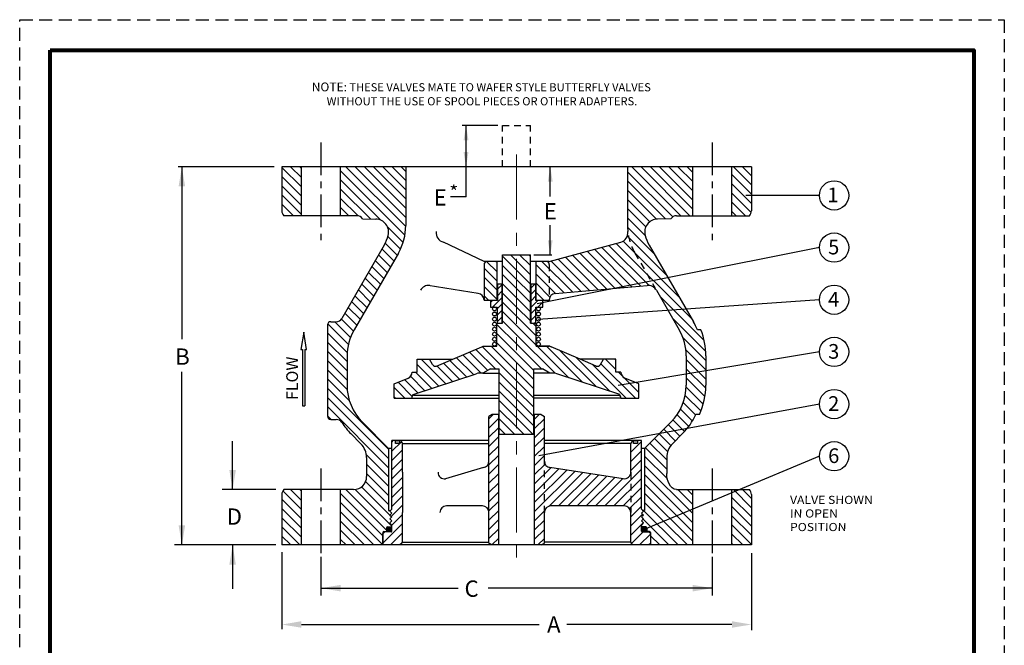
# Model space of a CAD drawing. Units: inches. Extents: x 0.5 to 19.3, y 0.5 to 24.9.
# Drawn here: x 0.5 to 19.3, y 12.9 to 24.9 of the extents above; entities that cross this region are included whole.
import ezdxf

# ---------------------------------------------------------------- set-up
doc = ezdxf.new("R2010")
doc.units = ezdxf.units.IN
doc.header["$MEASUREMENT"] = 0
doc.linetypes.add('CENTER', pattern=[2, 1.25, -0.25, 0.25, -0.25])
doc.linetypes.add('HIDDEN', pattern=[0.375, 0.25, -0.125])
for name, color, linetype in [('1', 7, 'Continuous'), ('CENTERLINES', 2, 'CENTER'), ('HATCHLINES', 2, 'Continuous'), ('HIDDENLINES', 3, 'HIDDEN'), ('Layer 1', 7, 'Continuous'), ('TITLEBOX-BORDER', 3, 'Continuous')]:
    doc.layers.add(name, color=color, linetype=linetype)
pattern_1 = [(135, (16.93048, -7.15049), (-0.08838835, -0.08838835), [])]

msp = doc.modelspace()

# ---------------------------------------------------------------- hatches: boundary and pattern name
at = {"lineweight": 5, "ltscale": 0.75}
h = msp.add_hatch(dxfattribs=at)
h.set_pattern_fill('ANSI31', scale=0.7)
h.set_pattern_definition([(45, (-33.34533, -14.91664), (-0.06187184, 0.06187184), [])])
h.paths.add_polyline_path([(9.705, 19.855), (9.619, 19.855), (9.619, 19.542), (9.489, 19.542), (9.489, 19.417), (9.616, 19.417), (9.616, 19.105), (9.705, 19.105)])
h.paths.add_polyline_path([(10.267, 19.105), (10.356, 19.105), (10.356, 19.417), (10.489, 19.417), (10.489, 19.542), (10.359, 19.542), (10.359, 19.855), (10.267, 19.855)])
h = msp.add_hatch(color=253)
h.dxf.hatch_style = 1
h.paths.add_polyline_path([(7.744, 16.8), (7.744, 16.855), (7.668, 16.855), (7.668, 16.8)])
h.paths.add_polyline_path([(12.228, 16.8), (12.304, 16.8), (12.304, 16.855), (12.228, 16.855)])
h = msp.add_hatch(color=253)
h.dxf.hatch_style = 1
h.paths.add_polyline_path([(7.597, 15.205), (7.514, 15.205, 0.414214), (7.494, 15.185), (7.494, 15.115), (7.494, 15.105), (7.582, 15.105, 0.414214), (7.597, 15.12)])
h = msp.add_hatch(color=253)
h.dxf.hatch_style = 1
h.paths.add_polyline_path([(12.485, 15.185, 0.414214), (12.465, 15.205), (12.382, 15.205), (12.382, 15.12, 0.414214), (12.397, 15.105), (12.485, 15.105)])
at = {"layer": 'HATCHLINES', "lineweight": 5}
h = msp.add_hatch(dxfattribs=at)
h.set_pattern_fill('ANSI31', angle=90, style=0)
h.set_pattern_definition(pattern_1)
h.paths.add_polyline_path([(9.215, 18.139, -0.130618), (9.343, 18.147), (9.486, 18.23), (9.656, 18.23), (9.656, 17.73), (9.656, 16.98), (9.986, 16.98), (9.986, 20.417), (9.718, 20.417), (9.718, 19.105), (9.611, 19.105), (9.611, 18.667), (9.345, 18.667, -0.112002), (9.323, 18.651), (8.767, 18.417), (8.456, 18.286, -0.378051), (8.378, 18.312), (8.317, 18.417), (8.08, 18.417), (8.08, 18.167), (7.986, 18.167, -0.293114), (7.909, 18.056), (7.642, 17.943), (7.642, 17.667), (7.986, 17.667), (7.986, 17.707, -0.322823), (8.007, 17.737)])
h = msp.add_hatch(dxfattribs=at)
h.set_pattern_fill('ANSI31', angle=90, style=0)
h.set_pattern_definition(pattern_1)
h.paths.add_polyline_path([(10.361, 18.667), (10.361, 19.105), (10.253, 19.105), (10.253, 20.417), (9.986, 20.417), (9.986, 16.98), (10.316, 16.98), (10.316, 18.23), (10.486, 18.23), (10.628, 18.147, -0.130618), (10.756, 18.139), (11.965, 17.737, -0.200632), (11.986, 17.676, -0.031637), (11.986, 17.667), (12.329, 17.667), (12.329, 17.943), (12.062, 18.056, -0.293114), (11.986, 18.167), (11.892, 18.167), (11.892, 18.417), (11.654, 18.417), (11.594, 18.312, -0.378051), (11.516, 18.286), (11.204, 18.417), (10.649, 18.651, -0.112002), (10.626, 18.667)])
h = msp.add_hatch(dxfattribs=at)
h.set_pattern_fill('ANSI31', angle=180, style=0)
h.set_pattern_definition([(225, (-30.87388, -4.67283), (0.08838835, -0.08838835), [])])
h.paths.add_polyline_path([(10.627, 16.338, -0.370985), (10.52, 16.462), (10.52, 17.318), (10.458, 17.355), (10.333, 17.355), (10.333, 14.855), (10.458, 14.855), (10.52, 14.891), (10.52, 15.48, -0.414214), (10.645, 15.605), (12.052, 15.605, -0.414214), (12.177, 15.48), (12.177, 14.909), (12.208, 14.855), (12.552, 14.855), (12.552, 15.073), (12.52, 15.105), (12.397, 15.105, -0.414214), (12.382, 15.12), (12.382, 15.23), (12.422, 15.279), (12.382, 15.317), (12.422, 15.354), (12.382, 15.392), (12.422, 15.429), (12.382, 15.467), (12.422, 15.504), (12.382, 15.542), (12.382, 16.855), (12.208, 16.855), (12.177, 16.8), (12.177, 16.25, -0.458805), (12.033, 16.126)])
h.paths.add_polyline_path([(9.458, 17.318), (9.458, 14.891), (9.521, 14.855), (9.646, 14.855), (9.646, 17.355), (9.521, 17.355)])
edge = h.paths.add_edge_path()
edge.add_line((7.802, 14.909), (7.802, 16.8))
edge.add_line((7.802, 16.8), (7.77, 16.855))
edge.add_line((7.77, 16.855), (7.597, 16.855))
edge.add_line((7.597, 16.855), (7.597, 15.542))
edge.add_line((7.597, 15.542), (7.557, 15.504))
edge.add_line((7.557, 15.504), (7.597, 15.467))
edge.add_line((7.597, 15.467), (7.557, 15.429))
edge.add_line((7.557, 15.429), (7.597, 15.392))
edge.add_line((7.597, 15.392), (7.557, 15.354))
edge.add_line((7.557, 15.354), (7.597, 15.317))
edge.add_line((7.597, 15.317), (7.557, 15.279))
edge.add_line((7.557, 15.279), (7.597, 15.23))
edge.add_line((7.597, 15.23), (7.597, 15.12))
edge.add_arc((7.582, 15.12), 0.015, -90, 0, ccw=False)
edge.add_line((7.582, 15.105), (7.458, 15.105))
edge.add_line((7.458, 15.105), (7.427, 15.073))
edge.add_line((7.427, 15.073), (7.427, 14.855))
edge.add_line((7.427, 14.855), (7.77, 14.855))
edge.add_line((7.77, 14.855), (7.802, 14.909))

# ---------------------------------------------------------------- linework, layer by layer
at = {"color": 2, "linetype": 'HIDDEN'}
msp.add_line((0.465, 24.926), (19.335, 24.926), dxfattribs=at)
for p, q in [((9.627, 22.895), (8.948, 22.895)), ((5.345, 22.105), (3.505, 22.105)), ((9.019, 21.529), (8.719, 21.529)), ((15.792, 21.556), (14.382, 21.556)), ((10.316, 20.417), (10.666, 20.417)), ((15.792, 20.556), (10.382, 19.477)), ((15.792, 19.556), (10.404, 19.18)), ((15.792, 18.556), (11.935, 17.915)), ((15.792, 17.556), (10.414, 16.566)), ((15.792, 16.556), (12.432, 15.15)), ((7.802, 16.25), (7.802, 15.48)), ((5.372, 15.917), (4.346, 15.917)), ((5.376, 14.855), (3.43, 14.855)), ((6.239, 14.626), (6.239, 13.886)), ((13.739, 14.626), (13.739, 13.886))]:
    msp.add_line(p, q)
at = {"color": 7}
for p, q in [((9.019, 21.529), (9.019, 22.895)), ((3.573, 22.105), (3.573, 18.802)), ((5.489, 22.105), (5.489, 21.259)), ((14.489, 22.105), (5.489, 22.105)), ((5.864, 21.167), (5.864, 22.105)), ((6.614, 21.167), (6.614, 22.105)), ((7.864, 22.105), (7.864, 20.981)), ((10.633, 21.536), (10.633, 22.105)), ((12.114, 22.105), (12.114, 20.981)), ((14.489, 22.105), (14.489, 21.259)), ((6.927, 21.167), (5.529, 21.167)), ((13.052, 21.167), (14.449, 21.167)), ((7.033, 21.108), (7.29, 21.104)), ((10.633, 20.417), (10.633, 20.989)), ((12.946, 21.108), (12.689, 21.104)), ((7.451, 20.606), (6.639, 19.198)), ((9.364, 20.292), (8.584, 20.659)), ((10.614, 20.292), (11.983, 20.659)), ((12.527, 20.606), (13.376, 19.136)), ((7.722, 20.45), (6.873, 18.98)), ((9.718, 20.292), (9.364, 20.292)), ((9.364, 20.23), (9.364, 19.542)), ((9.614, 19.542), (9.614, 20.292)), ((10.614, 20.292), (10.253, 20.292)), ((10.364, 19.542), (10.364, 20.292)), ((9.25, 19.677), (8.291, 19.832)), ((9.724, 19.855), (9.619, 19.855)), ((9.619, 19.855), (9.619, 19.542)), ((10.359, 19.855), (10.253, 19.855)), ((10.359, 19.542), (10.359, 19.855)), ((10.728, 19.677), (12.488, 19.831)), ((12.667, 19.738), (13.105, 18.98)), ((9.619, 19.542), (9.364, 19.542)), ((9.619, 19.542), (9.489, 19.542)), ((9.489, 19.542), (9.489, 19.417)), ((10.614, 19.542), (10.359, 19.542)), ((10.489, 19.542), (10.359, 19.542)), ((10.489, 19.417), (10.489, 19.542)), ((10.614, 19.553), (10.614, 19.542)), ((9.489, 19.417), (9.616, 19.417)), ((9.616, 19.417), (9.616, 19.105)), ((10.356, 19.417), (10.489, 19.417)), ((10.356, 19.105), (10.356, 19.417)), ((6.364, 19.073), (6.364, 17.323)), ((6.427, 19.136), (6.53, 19.136)), ((9.616, 19.105), (9.718, 19.105)), ((10.253, 19.105), (10.356, 19.105)), ((5.908, 18.938), (5.852, 18.601)), ((5.964, 18.601), (5.908, 18.938)), ((13.52, 18.98), (13.453, 18.98)), ((5.852, 18.601), (5.888, 18.601)), ((5.888, 18.601), (5.888, 17.521)), ((5.928, 18.601), (5.964, 18.601)), ((5.928, 18.601), (5.928, 17.521)), ((8.767, 18.417), (9.323, 18.651)), ((11.204, 18.417), (10.649, 18.651)), ((6.739, 18.48), (6.739, 17.917)), ((8.378, 18.312), (8.317, 18.417)), ((8.456, 18.286), (8.767, 18.417)), ((11.516, 18.286), (11.204, 18.417)), ((11.594, 18.312), (11.654, 18.417)), ((11.594, 18.312), (11.654, 18.417)), ((13.239, 18.48), (13.239, 17.917)), ((13.614, 18.48), (13.614, 17.917)), ((3.573, 14.855), (3.573, 18.172)), ((8.007, 17.737), (9.215, 18.139)), ((9.486, 18.23), (9.343, 18.147)), ((9.343, 18.147), (9.656, 18.147)), ((10.628, 18.147), (10.316, 18.147)), ((11.965, 17.737), (10.756, 18.139)), ((7.642, 17.943), (7.909, 18.056)), ((12.062, 18.056), (12.062, 18.056)), ((12.329, 17.943), (12.062, 18.056)), ((7.986, 17.667), (7.986, 17.707)), ((8.017, 17.73), (9.656, 17.73)), ((10.316, 17.73), (11.955, 17.73)), ((11.986, 17.667), (10.316, 17.667)), ((5.888, 17.521), (5.928, 17.521)), ((6.427, 17.261), (6.533, 17.261)), ((7.536, 16.706), (7.032, 17.21)), ((9.521, 17.355), (9.458, 17.318)), ((9.458, 16.462), (9.458, 17.318)), ((9.656, 17.355), (9.521, 17.355)), ((9.646, 14.855), (9.646, 17.355)), ((10.458, 17.355), (10.316, 17.355)), ((10.333, 14.855), (10.333, 17.355)), ((10.458, 17.355), (10.52, 17.318)), ((10.52, 16.462), (10.52, 17.318)), ((12.442, 16.706), (12.946, 17.21)), ((13.494, 17.355), (13.425, 17.355)), ((7.004, 16.796), (6.811, 16.989)), ((12.974, 16.796), (13.167, 16.989)), ((4.546, 15.917), (4.546, 16.842)), ((9.458, 16.855), (7.597, 16.855)), ((7.597, 15.542), (7.597, 16.855)), ((7.77, 16.855), (7.802, 16.8)), ((7.802, 16.25), (7.802, 16.8)), ((7.802, 16.8), (9.458, 16.8)), ((12.382, 16.855), (10.52, 16.855)), ((12.177, 16.8), (10.52, 16.8)), ((12.208, 16.855), (12.177, 16.8)), ((12.177, 16.25), (12.177, 16.8)), ((12.382, 15.542), (12.382, 16.855)), ((7.597, 16.706), (7.536, 16.706)), ((7.536, 16.706), (7.536, 15.517)), ((12.442, 16.706), (12.382, 16.706)), ((12.442, 16.706), (12.442, 15.517)), ((7.114, 16.531), (7.114, 16.167)), ((12.864, 16.531), (12.864, 16.223)), ((9.352, 16.338), (8.625, 16.125)), ((12.033, 16.126), (10.627, 16.338)), ((6.864, 15.917), (5.529, 15.917)), ((5.864, 14.855), (5.864, 15.917)), ((6.614, 14.855), (6.614, 15.917)), ((13.052, 15.917), (14.449, 15.917)), ((5.489, 15.825), (5.489, 14.855)), ((14.489, 15.825), (14.489, 14.855)), ((7.536, 15.517), (7.571, 15.517)), ((7.597, 15.542), (7.557, 15.504)), ((7.597, 15.542), (7.557, 15.504)), ((7.557, 15.504), (7.597, 15.467)), ((7.557, 15.504), (7.597, 15.467)), ((7.802, 14.909), (7.802, 15.48)), ((9.333, 15.605), (8.644, 15.605)), ((9.458, 14.891), (9.458, 15.48)), ((10.52, 14.891), (10.52, 15.48)), ((12.052, 15.605), (10.645, 15.605)), ((12.177, 14.909), (12.177, 15.48)), ((12.382, 15.542), (12.422, 15.504)), ((12.382, 15.542), (12.422, 15.504)), ((12.422, 15.504), (12.382, 15.467)), ((12.422, 15.504), (12.382, 15.467)), ((12.442, 15.517), (12.396, 15.517)), ((7.597, 15.467), (7.557, 15.429)), ((7.557, 15.429), (7.597, 15.392)), ((7.597, 15.392), (7.557, 15.354)), ((7.557, 15.354), (7.597, 15.317)), ((7.597, 15.317), (7.557, 15.279)), ((12.382, 15.467), (12.422, 15.429)), ((12.422, 15.429), (12.382, 15.392)), ((12.382, 15.392), (12.422, 15.354)), ((12.422, 15.354), (12.382, 15.317)), ((12.382, 15.317), (12.422, 15.279)), ((7.427, 15.073), (7.458, 15.105)), ((7.444, 15.115), (7.494, 15.115)), ((7.582, 15.105), (7.458, 15.105)), ((7.494, 15.185), (7.494, 15.115)), ((7.494, 15.115), (7.494, 15.105)), ((7.514, 15.205), (7.597, 15.205)), ((7.597, 15.23), (7.557, 15.279)), ((7.597, 15.12), (7.597, 15.23)), ((12.382, 15.23), (12.422, 15.279)), ((12.382, 15.12), (12.382, 15.23)), ((12.465, 15.205), (12.382, 15.205)), ((12.397, 15.105), (12.52, 15.105)), ((12.485, 15.185), (12.485, 15.105)), ((12.534, 15.115), (12.485, 15.115)), ((12.552, 15.073), (12.52, 15.105)), ((7.424, 15.095), (7.424, 14.855)), ((7.427, 14.855), (7.427, 15.073)), ((7.77, 14.855), (7.802, 14.909)), ((7.802, 14.909), (9.458, 14.909)), ((12.177, 14.909), (10.52, 14.909)), ((12.208, 14.855), (12.177, 14.909)), ((12.552, 15.073), (12.552, 14.855)), ((12.554, 15.095), (12.554, 14.855)), ((4.546, 14.855), (4.546, 14.012)), ((14.489, 14.855), (5.489, 14.855)), ((5.489, 14.72), (5.489, 13.238)), ((12.552, 14.855), (7.427, 14.855)), ((9.521, 14.855), (9.458, 14.891)), ((10.458, 14.855), (10.52, 14.891)), ((14.489, 14.696), (14.489, 13.224)), ((6.239, 14.027), (8.867, 14.027)), ((13.739, 14.027), (9.442, 14.027)), ((5.864, 13.33), (10.42, 13.33)), ((14.114, 13.33), (10.952, 13.33))]:
    msp.add_line(p, q, dxfattribs=at)
at = {"linetype": 'HIDDEN', "ltscale": 0.5}
msp.add_line((12.177, 16.25), (12.177, 15.48), dxfattribs=at)
at = {"lineweight": 80}
msp.add_lwpolyline([(1.052, 24.339), (18.748, 24.339), (18.748, 1.106), (1.052, 1.106)], close=True, dxfattribs=at)
at = {"color": 7}
for points in [[(9.724, 19.855), (9.705, 19.855), (9.705, 19.105), (9.718, 19.105)], [(10.253, 19.105), (10.267, 19.105), (10.267, 19.855), (10.253, 19.855)]]:
    msp.add_lwpolyline(points, dxfattribs=at)
for points in [[(7.668, 16.855), (7.744, 16.855), (7.744, 16.8), (7.668, 16.8)], [(12.228, 16.855), (12.304, 16.855), (12.304, 16.8), (12.228, 16.8)]]:
    msp.add_lwpolyline(points, close=True)
for centre, radius in [((16.073, 21.556), 0.281), ((16.073, 20.556), 0.281), ((16.073, 19.556), 0.281), ((9.565, 19.38), 0.0375), ((9.565, 19.283), 0.0375), ((10.408, 19.38), 0.0375), ((10.408, 19.283), 0.0375), ((9.565, 19.186), 0.0375), ((9.565, 19.089), 0.0375), ((10.408, 19.186), 0.0375), ((10.408, 19.089), 0.0375), ((9.565, 18.992), 0.0375), ((9.565, 18.896), 0.0375), ((10.408, 18.992), 0.0375), ((10.408, 18.896), 0.0375), ((9.565, 18.799), 0.0375), ((9.565, 18.705), 0.0375), ((10.408, 18.799), 0.0375), ((10.408, 18.705), 0.0375), ((16.073, 18.556), 0.281), ((16.073, 17.556), 0.281), ((16.073, 16.556), 0.281)]:
    msp.add_circle(centre, radius, dxfattribs=at)
for centre, radius, start, end in [((5.614, 21.259), 0.125, 180, 227.113), ((6.927, 21.042), 0.125, 32.0124, 90), ((13.052, 21.042), 0.125, 90, 147.9876), ((14.364, 21.259), 0.125, 312.887, 0), ((7.285, 20.854), 0.25, 345.299, 89), ((6.802, 20.981), 1.062, 330, 0), ((13.176, 20.981), 1.062, 180, 186.432), ((12.693, 20.854), 0.25, 91, 194.701), ((6.802, 20.981), 0.75, 330, 345.299), ((8.633, 20.841), 0.188, 173.568, 255), ((11.934, 20.841), 0.188, 285, 6.432), ((13.177, 20.981), 0.75, 194.701, 210), ((9.427, 20.23), 0.0625, 90, 180), ((8.307, 19.645), 0.188, 85, 150), ((12.505, 19.644), 0.188, 30, 95), ((9.239, 19.553), 0.125, 0, 85), ((10.739, 19.553), 0.125, 95, 180), ((6.427, 19.073), 0.0625, 90, 180), ((6.53, 19.261), 0.125, 270, 330), ((12.239, 18.48), 1.312, 22.3927, 30), ((7.739, 18.48), 1, 150, 180), ((12.239, 18.48), 1, 0, 30), ((12.239, 18.48), 1.375, 0, 21.3237), ((9.299, 18.708), 0.062, 292.8365, 318.399), ((10.673, 18.708), 0.062, 221.601, 247.1635), ((8.432, 18.343), 0.062, 210, 210), ((8.432, 18.343), 0.062, 210, 292.8365), ((11.54, 18.343), 0.062, 247.1635, 330), ((7.861, 18.171), 0.125, 292.8366, 358.1829), ((9.294, 17.902), 0.25, 78.6681, 78.6681), ((9.294, 17.902), 0.25, 78.6681, 108.4349), ((10.677, 17.902), 0.25, 71.5651, 101.3319), ((12.111, 18.171), 0.125, 180, 181.8171), ((12.111, 18.171), 0.125, 181.8171, 247.1635), ((7.861, 18.171), 0.125, 292.8365, 292.8366), ((7.739, 17.917), 1, 180, 225), ((12.239, 17.917), 1, 315, 0), ((12.239, 17.917), 1.375, 335.8523, 0), ((8.017, 17.707), 0.031, 108.4351, 180), ((8.017, 17.699), 0.031, 90, 180), ((8.017, 17.707), 0.031, 108.4349, 108.4351), ((11.914, 17.67), 0.0715, 357.2017, 55.5611), ((11.903, 17.681), 0.0831, 358.6131, 41.8816), ((6.427, 17.323), 0.0625, 180, 270), ((6.533, 17.136), 0.125, 32.9207, 90), ((7.739, 17.917), 1.312, 212.9207, 225), ((12.239, 17.917), 1.312, 315, 334.6231), ((6.739, 16.531), 0.375, 0, 45), ((13.239, 16.531), 0.375, 135, 180), ((9.333, 16.462), 0.125, 278.5836, 0), ((10.645, 16.462), 0.125, 180, 261.4164), ((8.607, 16.248), 0.125, 180, 278.5836), ((12.052, 16.25), 0.125, 261.4164, 0), ((6.864, 16.167), 0.25, 270, 0), ((5.614, 15.825), 0.125, 132.887, 180), ((14.364, 15.825), 0.125, 0, 47.113), ((8.644, 15.48), 0.125, 90, 180), ((9.333, 15.48), 0.125, 0, 90), ((10.645, 15.48), 0.125, 90, 180), ((12.052, 15.48), 0.125, 0, 90), ((7.444, 15.095), 0.02, 90, 180), ((7.514, 15.185), 0.02, 90, 180), ((7.582, 15.12), 0.015, 270, 0), ((12.397, 15.12), 0.015, 180, 270), ((12.465, 15.185), 0.02, 0, 90), ((12.534, 15.095), 0.02, 0, 90)]:
    msp.add_arc(centre, radius, start, end, dxfattribs=at)
at = {"color": 7, "start_tangent": (-1, 0), "end_tangent": (0.000356, 1)}
msp.add_spline([(13.052, 15.917), (12.864, 16.223)], degree=3, dxfattribs=at)
at = {"color": 7}
for points in [[(8.972, 22.614), (9.066, 22.614), (9.019, 22.895)], [(9.066, 22.386), (8.972, 22.386), (9.019, 22.104)], [(3.511, 21.73), (3.636, 21.73), (3.573, 22.105)], [(10.586, 21.823), (10.68, 21.823), (10.633, 22.105)], [(10.586, 20.698), (10.68, 20.698), (10.633, 20.417)], [(4.483, 16.292), (4.608, 16.292), (4.546, 15.917)], [(3.511, 15.23), (3.636, 15.23), (3.573, 14.855)], [(4.483, 14.48), (4.608, 14.48), (4.546, 14.855)], [(6.614, 14.089), (6.614, 13.964), (6.239, 14.027)], [(13.364, 14.089), (13.364, 13.964), (13.739, 14.027)], [(5.864, 13.393), (5.864, 13.268), (5.489, 13.33)], [(14.114, 13.393), (14.114, 13.268), (14.489, 13.33)]]:
    msp.add_solid(points, dxfattribs=at)
at = {"layer": '1', "color": 7, "linetype": 'HIDDEN', "ltscale": 0.5}
for p, q in [((9.718, 22.105), (9.718, 22.895)), ((9.718, 22.895), (10.253, 22.895)), ((10.253, 22.105), (10.253, 22.895))]:
    msp.add_line(p, q, dxfattribs=at)
at = {"layer": '1', "color": 7}
for p, q in [((9.718, 19.105), (9.718, 20.417)), ((9.718, 20.417), (10.253, 20.417)), ((10.253, 19.105), (10.253, 20.417)), ((9.611, 18.667), (9.611, 19.105)), ((9.611, 19.105), (9.718, 19.105)), ((10.253, 19.105), (10.361, 19.105)), ((10.361, 18.667), (10.361, 19.105)), ((9.345, 18.667), (9.611, 18.667)), ((10.626, 18.667), (10.361, 18.667)), ((10.361, 18.667), (10.611, 18.667)), ((8.08, 18.167), (8.08, 18.417)), ((8.08, 18.417), (8.317, 18.417)), ((8.317, 18.417), (8.767, 18.417)), ((11.654, 18.417), (11.204, 18.417)), ((11.892, 18.417), (11.654, 18.417)), ((11.892, 18.167), (11.892, 18.417)), ((7.986, 18.167), (8.08, 18.167)), ((9.486, 18.23), (9.656, 18.23)), ((9.656, 17.73), (9.656, 18.23)), ((10.316, 16.98), (10.316, 18.23)), ((10.316, 18.23), (10.486, 18.23)), ((10.628, 18.147), (10.486, 18.23)), ((11.986, 18.167), (11.892, 18.167)), ((7.642, 17.667), (7.642, 17.943)), ((12.329, 17.667), (12.329, 17.943)), ((7.642, 17.667), (7.986, 17.667)), ((7.986, 17.667), (9.656, 17.667)), ((9.656, 16.98), (9.656, 17.73)), ((11.986, 17.667), (12.329, 17.667)), ((9.656, 16.98), (10.316, 16.98))]:
    msp.add_line(p, q, dxfattribs=at)
at = {"layer": 'CENTERLINES', "color": 7, "linetype": 'CENTER', "ltscale": 0.5}
for p, q in [((6.239, 22.573), (6.239, 20.698)), ((13.739, 22.573), (13.739, 20.698)), ((6.239, 16.323), (6.239, 14.448)), ((13.739, 16.323), (13.739, 14.448))]:
    msp.add_line(p, q, dxfattribs=at)
at = {"layer": 'CENTERLINES', "color": 7, "lineweight": 5}
msp.add_line((9.989, 22.342), (9.989, 14.616), dxfattribs=at)
at = {"layer": 'HATCHLINES', "color": 7, "lineweight": 5}
for p, q in [((5.489, 22.095), (5.864, 21.72)), ((5.656, 22.105), (5.864, 21.897)), ((5.833, 22.105), (5.864, 22.074)), ((6.717, 22.105), (7.864, 20.958)), ((6.894, 22.105), (7.864, 21.134)), ((7.071, 22.105), (7.864, 21.311)), ((7.247, 22.105), (7.864, 21.488)), ((7.424, 22.105), (7.864, 21.665)), ((7.601, 22.105), (7.864, 21.841)), ((7.778, 22.105), (7.864, 22.018)), ((12.197, 22.105), (13.135, 21.167)), ((12.374, 22.105), (13.311, 21.167)), ((12.551, 22.105), (13.364, 21.291)), ((12.728, 22.105), (13.364, 21.468)), ((12.904, 22.105), (13.364, 21.645)), ((13.081, 22.105), (13.364, 21.821)), ((13.258, 22.105), (13.364, 21.998)), ((14.142, 22.105), (14.489, 21.757)), ((14.319, 22.105), (14.489, 21.934)), ((5.489, 21.918), (5.864, 21.543)), ((6.614, 22.031), (7.848, 20.797)), ((12.114, 22.011), (12.98, 21.145)), ((14.114, 21.955), (14.489, 21.58)), ((5.489, 21.741), (5.864, 21.366)), ((6.614, 21.854), (7.385, 21.083)), ((12.114, 21.834), (12.842, 21.106)), ((14.114, 21.779), (14.489, 21.404)), ((5.489, 21.565), (5.864, 21.19)), ((6.614, 21.677), (7.186, 21.106)), ((12.114, 21.657), (12.669, 21.103)), ((14.114, 21.602), (14.486, 21.23)), ((5.489, 21.388), (5.71, 21.167)), ((6.614, 21.5), (6.95, 21.165)), ((6.614, 21.324), (6.771, 21.167)), ((12.114, 21.48), (12.542, 21.053)), ((14.114, 21.425), (14.372, 21.167)), ((5.509, 21.192), (5.533, 21.167)), ((12.114, 21.304), (12.464, 20.954)), ((14.114, 21.248), (14.195, 21.167)), ((7.515, 20.953), (7.813, 20.655)), ((12.114, 21.127), (12.451, 20.79)), ((12.115, 20.95), (12.621, 20.443)), ((7.521, 20.77), (7.763, 20.528)), ((12.111, 20.777), (12.862, 20.025)), ((7.471, 20.643), (7.701, 20.413)), ((11.758, 20.599), (12.527, 19.831)), ((11.898, 20.636), (13.345, 19.189)), ((12.031, 20.68), (13.104, 19.607)), ((7.343, 20.418), (7.572, 20.189)), ((7.408, 20.53), (7.636, 20.301)), ((11.061, 20.412), (11.71, 19.763)), ((11.201, 20.449), (11.873, 19.777)), ((11.34, 20.487), (12.035, 19.792)), ((11.479, 20.524), (12.198, 19.806)), ((11.619, 20.561), (12.36, 19.82)), ((7.213, 20.194), (7.442, 19.965)), ((7.278, 20.306), (7.507, 20.077)), ((9.414, 20.291), (9.614, 20.091)), ((9.59, 20.292), (9.614, 20.268)), ((10.364, 20.225), (10.897, 19.692)), ((10.474, 20.292), (11.06, 19.706)), ((10.643, 20.3), (11.222, 19.72)), ((10.782, 20.337), (11.385, 19.735)), ((10.922, 20.375), (11.548, 19.749)), ((7.149, 20.082), (7.378, 19.853)), ((9.364, 20.165), (9.614, 19.915)), ((10.364, 20.048), (10.735, 19.678)), ((7.019, 19.858), (7.248, 19.629)), ((7.084, 19.97), (7.313, 19.741)), ((9.364, 19.988), (9.614, 19.738)), ((10.364, 19.872), (10.627, 19.609)), ((6.89, 19.634), (7.119, 19.405)), ((6.955, 19.746), (7.183, 19.517)), ((9.364, 19.811), (9.614, 19.561)), ((9.364, 19.634), (9.456, 19.542)), ((10.364, 19.695), (10.517, 19.542)), ((6.825, 19.522), (7.054, 19.293)), ((12.733, 19.624), (13.582, 18.775)), ((6.696, 19.297), (6.925, 19.069)), ((6.761, 19.409), (6.989, 19.181)), ((6.368, 19.095), (6.764, 18.699)), ((6.504, 19.136), (6.805, 18.835)), ((6.63, 19.186), (6.86, 18.956)), ((12.975, 19.206), (13.611, 18.569)), ((6.364, 18.922), (6.741, 18.545)), ((6.364, 18.745), (6.739, 18.37)), ((13.177, 18.827), (13.614, 18.389)), ((6.364, 18.568), (6.739, 18.193)), ((13.233, 18.594), (13.614, 18.213)), ((6.364, 18.392), (6.739, 18.017)), ((13.239, 18.411), (13.614, 18.036)), ((6.364, 18.215), (6.742, 17.837)), ((13.239, 18.234), (13.613, 17.86)), ((6.364, 18.038), (6.785, 17.617)), ((13.239, 18.057), (13.597, 17.7)), ((6.364, 17.861), (7.536, 16.689)), ((13.239, 17.881), (13.565, 17.554)), ((6.364, 17.684), (7.536, 16.513)), ((13.182, 17.584), (13.421, 17.345)), ((13.22, 17.723), (13.522, 17.421)), ((6.364, 17.508), (7.536, 16.336)), ((13.129, 17.46), (13.358, 17.231)), ((6.364, 17.331), (6.434, 17.261)), ((12.985, 17.251), (13.206, 17.03)), ((13.063, 17.35), (13.287, 17.126)), ((12.721, 16.985), (12.944, 16.762)), ((12.809, 17.073), (13.03, 16.852)), ((12.898, 17.161), (13.119, 16.94)), ((12.544, 16.808), (12.864, 16.488)), ((12.633, 16.896), (12.882, 16.646)), ((12.456, 16.719), (12.864, 16.311)), ((7.11, 16.585), (7.536, 16.159)), ((12.442, 16.556), (12.878, 16.121)), ((7.114, 16.404), (7.536, 15.982)), ((12.442, 16.379), (13.364, 15.457)), ((7.095, 16.07), (7.536, 15.629)), ((7.114, 16.227), (7.536, 15.805)), ((12.442, 16.203), (13.364, 15.281)), ((5.507, 15.89), (5.864, 15.533)), ((5.657, 15.917), (5.864, 15.71)), ((5.834, 15.917), (5.864, 15.886)), ((6.717, 15.917), (7.494, 15.141)), ((6.893, 15.919), (7.595, 15.217)), ((7.018, 15.97), (7.559, 15.429)), ((12.442, 16.026), (13.364, 15.104)), ((13.081, 15.917), (13.364, 15.634)), ((13.258, 15.917), (13.364, 15.811)), ((14.142, 15.917), (14.489, 15.57)), ((14.319, 15.917), (14.489, 15.747)), ((5.489, 15.731), (5.864, 15.356)), ((6.614, 15.843), (7.424, 15.033)), ((6.614, 15.667), (7.424, 14.857)), ((12.442, 15.849), (13.364, 14.927)), ((12.442, 15.672), (13.26, 14.855)), ((14.114, 15.768), (14.489, 15.393)), ((5.489, 15.554), (5.864, 15.179)), ((6.614, 15.49), (7.25, 14.855)), ((12.421, 15.517), (13.083, 14.855)), ((14.114, 15.591), (14.489, 15.216)), ((5.489, 15.377), (5.864, 15.002)), ((6.614, 15.313), (7.073, 14.855)), ((12.399, 15.362), (12.906, 14.855)), ((14.114, 15.415), (14.489, 15.04)), ((5.489, 15.201), (5.835, 14.855)), ((6.614, 15.136), (6.896, 14.855)), ((14.114, 15.238), (14.489, 14.863)), ((5.489, 15.024), (5.659, 14.855)), ((6.614, 14.96), (6.719, 14.855)), ((12.554, 15.03), (12.73, 14.855)), ((14.114, 15.061), (14.321, 14.855)), ((14.114, 14.884), (14.144, 14.855))]:
    msp.add_line(p, q, dxfattribs=at)
at = {"layer": 'HIDDENLINES', "color": 7, "linetype": 'Continuous'}
for p, q in [((13.364, 21.167), (13.364, 22.105)), ((14.114, 21.167), (14.114, 22.105)), ((9.458, 15.48), (9.458, 16.462)), ((13.364, 14.855), (13.364, 15.917)), ((14.114, 14.855), (14.114, 15.917))]:
    msp.add_line(p, q, dxfattribs=at)
at = {"layer": 'HIDDENLINES', "color": 7, "ltscale": 0.5}
for p, q in [((12.256, 20.45), (12.642, 19.781)), ((10.614, 20.23), (10.614, 19.553)), ((10.52, 15.48), (10.52, 16.462))]:
    msp.add_line(p, q, dxfattribs=at)
msp.add_arc((13.176, 20.981), 1.062, 190.3406, 210, dxfattribs=at)
at = {"layer": 'HIDDENLINES', "color": 7}
msp.add_arc((10.552, 20.23), 0.0625, 0, 90, dxfattribs=at)
at = {"layer": 'TITLEBOX-BORDER', "color": 2, "linetype": 'HIDDEN'}
for p, q in [((0.465, 0.519), (0.465, 24.926)), ((19.335, 24.926), (19.335, 0.519))]:
    msp.add_line(p, q, dxfattribs=at)

# ---------------------------------------------------------------- texts
at = {"insert": (6.062, 23.721), "char_height": 0.156, "attachment_point": 1}
msp.add_mtext_dynamic_manual_height_columns('{\\fArial|b0|i0|c0|p34;\\H1.0821x;\\T1.1;NOTE:\\H0.92417x; THESE VALVES MATE TO WAFER STYLE BUTTERFLY VALVES\\P      WITHOUT THE USE OF SPOOL PIECES OR OTHER ADAPTERS.}', width=8.04295, gutter_width=1, heights=[0], dxfattribs=at)
at = {"color": 7, "char_height": 0.28125, "attachment_point": 1}
for s, insert in [('\\pi0.09769;{\\fArial|b0|i0|c0|p34;1}', (15.916, 21.707)), ('\\pi0.05625;{\\fArial|b0|i0|c0|p34;5}', (15.943, 20.707)), ('\\pi0.05222;{\\fArial|b0|i0|c0|p34;4}', (15.943, 19.707)), ('\\pi0.0574;{\\fArial|b0|i0|c0|p34;3}', (15.943, 18.707)), ('\\pi0.05634;{\\fArial|b0|i0|c0|p34;2}', (15.943, 17.707)), ('\\pi0.05663;{\\fArial|b0|i0|c0|p34;6}', (15.943, 16.707))]:
    msp.add_mtext_dynamic_manual_height_columns(s, width=0.29897, gutter_width=1, heights=[0], dxfattribs=dict(at, insert=insert))
at = {"color": 7, "char_height": 0.3125, "attachment_point": 5}
for s, insert in [('\\A1;{\\fArial|b0|i0|c0|p34;E}', (8.523, 21.519)), ('\\A1;{\\fArial|b0|i0|c0|p34;E}', (10.633, 21.253)), ('\\A1;{\\fArial|b0|i0|c0|p34;B}', (3.585, 18.466)), ('\\A1;{\\fArial|b0|i0|c0|p34;D}', (4.578, 15.399)), ('\\A1;{\\fArial|b0|i0|c0|p34;C}', (9.126, 14.018)), ('\\A1;{\\fArial|b0|i0|c0|p34;A}', (10.701, 13.33))]:
    msp.add_mtext(s, dxfattribs=dict(at, insert=insert))
at = {"color": 7, "insert": (5.574, 17.634), "char_height": 0.225, "attachment_point": 1, "rotation": 90}
msp.add_mtext_dynamic_manual_height_columns('{\\fArial|b0|i0|c0|p34;FLOW}', width=0.55681, gutter_width=1, heights=[0], dxfattribs=at)
at = {"layer": 'Layer 1', "color": 7, "attachment_point": 7}
for s, insert, char_height in [('{\\fArial|b0|i0|c0|p34;\\Q1;\\W1.0999;*}', (8.693, 21.5), 0.25), ('{\\fArial|b0|i0|c0|p34;\\Q1;\\W1.0999;VALVE SHOWN \\PIN OPEN POSITION}', (15.226, 15.121), 0.156)]:
    msp.add_mtext(s, dxfattribs=dict(at, insert=insert, char_height=char_height))

doc.saveas('drawing.dxf')
